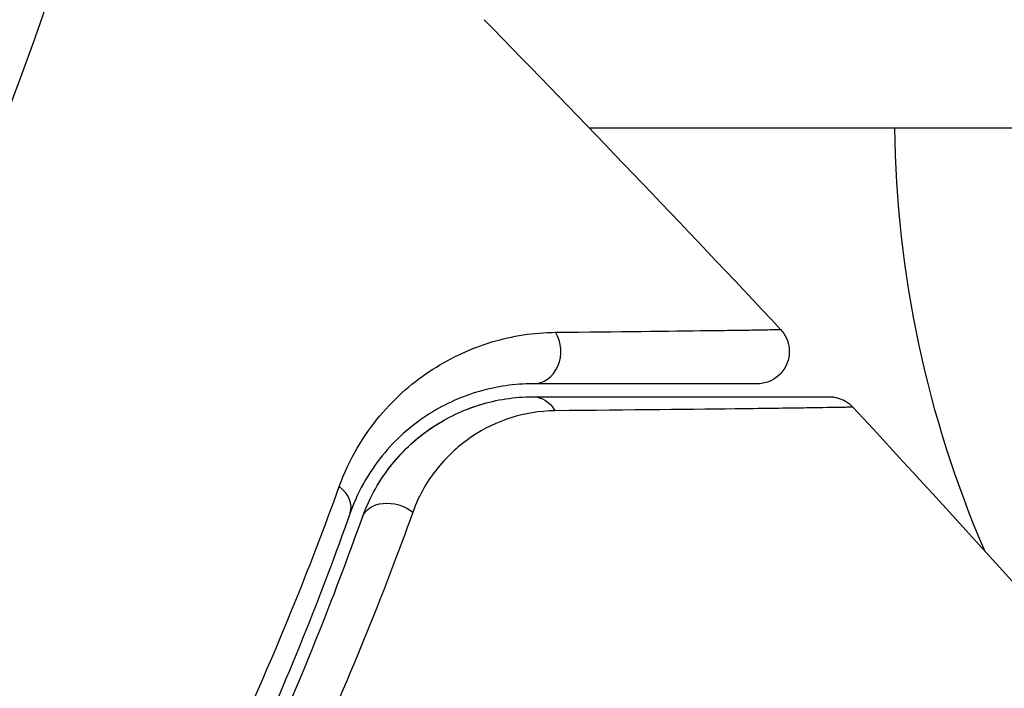
# Model space of a CAD drawing. Units: millimetres. Extents: x -4507 to 3174, y -3467 to 3418.
# Drawn here: x 50 to 65, y -1110 to -1099 of the extents above; entities that cross this region are included whole.
import ezdxf

# ---------------------------------------------------------------- set-up
doc = ezdxf.new("R2010")
doc.units = ezdxf.units.MM
doc.header["$LTSCALE"] = 20
doc.linetypes.add('HIDDEN', pattern=[9.525, 6.35, -3.175])
for name, color, linetype in [('2d', 230, 'Continuous'), ('EN-Free_Space', 10, 'HIDDEN'), ('EN-Free_Space_Hatch', 10, 'HIDDEN')]:
    doc.layers.add(name, color=color, linetype=linetype)

msp = doc.modelspace()

# ---------------------------------------------------------------- hatches: boundary and pattern name
at = {"layer": 'EN-Free_Space_Hatch'}
h = msp.add_hatch(dxfattribs=at)
h.set_pattern_fill('ANSI31', color=256, scale=100)
h.set_pattern_definition([(45, (158.46, -1082), (-224.51, 224.51), [])])
edge = h.paths.add_edge_path()
edge.add_arc((541, -1573), 500, 0, 360)

# ---------------------------------------------------------------- linework, layer by layer
at = {"layer": '2d'}
msp.add_line((58.573, -1101), (386.148, -1101), dxfattribs=at)
msp.add_circle((0, -1082), 53, dxfattribs=at)
at = {"layer": '2d', "extrusion": (0, 0, -1)}
msp.add_arc((-80.299, -1100.81), 17, 336.6839, 359.3587, dxfattribs=at)
at = {"layer": '2d'}
for centre, major_axis, ratio, end_param in [((57.707, -1104.456), (0, 0.5), 0.858093, 5.346843), ((54.408, -1106.785), (-0.471, 0.167), 0.71706, 4.29116)]:
    msp.add_ellipse(centre, major_axis=major_axis, ratio=ratio, start_param=3.141593, end_param=end_param, dxfattribs=at)
at = {"layer": '2d', "extrusion": (0, 0, -1)}
for centre, major_axis, ratio, end_param in [((57.707, -1105.656), (0, 0.5), 0.819777, 0.96892), ((55.539, -1107.187), (-0.471, 0.167), 0.738794, 2.001711)]:
    msp.add_ellipse(centre, major_axis=major_axis, ratio=ratio, start_param=0, end_param=end_param, dxfattribs=at)
at = {"layer": '2d'}
for points in [[(56.949, -1099.328), (58.495, -1100.906), (60.022, -1102.502), (61.532, -1104.115)], [(56.62, -1105.376), (56.736, -1105.327), (56.85, -1105.288), (56.962, -1105.257)], [(62.651, -1105.317), (62.651, -1105.317), (62.651, -1105.317), (62.651, -1105.317)], [(62.651, -1105.317), (65.955, -1108.885), (69.172, -1112.536), (72.296, -1116.263)], [(55.818, -1105.889), (55.982, -1105.739), (56.15, -1105.621), (56.316, -1105.526)], [(55.447, -1106.303), (55.494, -1106.238), (55.543, -1106.177), (55.593, -1106.12)]]:
    msp.add_open_spline(points, degree=3, dxfattribs=at)
for points, knots in [([(54.711, -1106.545), (54.868, -1106.109), (55.086, -1105.755), (55.46, -1105.307), (55.593, -1105.172), (55.868, -1104.931), (56.011, -1104.825), (56.448, -1104.543), (56.754, -1104.404), (57.388, -1104.214), (57.715, -1104.163), (58.052, -1104.16)], [0, 0, 0, 0, 0.001968794, 0.001968794, 0.002953191, 0.002953191, 0.003937588, 0.003937588, 0.005906382, 0.005906382, 0.007875176, 0.007875176, 0.007875176, 0.007875176]), ([(58.052, -1104.16), (59.028, -1104.15), (59.824, -1104.141), (60.554, -1104.131), (60.687, -1104.13), (60.924, -1104.126), (61.028, -1104.125), (61.289, -1104.121), (61.399, -1104.118), (61.452, -1104.116), (61.458, -1104.116), (61.466, -1104.116), (61.47, -1104.116), (61.482, -1104.115), (61.489, -1104.115), (61.505, -1104.115), (61.512, -1104.115), (61.527, -1104.115), (61.532, -1104.115), (61.532, -1104.115)], [0, 0, 0, 0, 0.00567223, 0.00567223, 0.00709029, 0.00709029, 0.00850835, 0.00850835, 0.01134447, 0.01134447, 0.0120535, 0.0120535, 0.01276253, 0.01276253, 0.01418058, 0.01418058, 0.0170167, 0.0170167, 0.02223711, 0.02223711, 0.02223711, 0.02223711]), ([(61.532, -1104.115), (61.569, -1104.154), (61.599, -1104.2), (61.637, -1104.283), (61.649, -1104.319), (61.668, -1104.409), (61.67, -1104.465), (61.659, -1104.553), (61.651, -1104.585), (61.623, -1104.669), (61.596, -1104.719), (61.543, -1104.788), (61.52, -1104.812), (61.454, -1104.87), (61.406, -1104.899), (61.325, -1104.932), (61.293, -1104.941), (61.23, -1104.953), (61.198, -1104.956), (61.167, -1104.956)], [0, 0, 0, 0, 0.0160984, 0.0160984, 0.0273867, 0.0273867, 0.0437913, 0.0437913, 0.0537983, 0.0537983, 0.0702332, 0.0702332, 0.0801032, 0.0801032, 0.0965411, 0.0965411, 0.1063987, 0.1063987, 0.1157817, 0.1157817, 0.1157817, 0.1157817]), ([(57.707, -1104.956), (57.423, -1104.956), (57.147, -1104.996), (56.614, -1105.149), (56.356, -1105.262), (55.986, -1105.494), (55.866, -1105.583), (55.633, -1105.783), (55.519, -1105.896), (55.201, -1106.274), (55.014, -1106.574), (54.88, -1106.952)], [0, 0, 0, 0, 0.001864837, 0.001864837, 0.003729674, 0.003729674, 0.004662092, 0.004662092, 0.00559451, 0.00559451, 0.007459347, 0.007459347, 0.007459347, 0.007459347]), ([(61.167, -1104.956), (61.167, -1104.956), (61.162, -1104.956), (61.147, -1104.956), (61.14, -1104.956), (61.124, -1104.956), (61.118, -1104.956), (61.106, -1104.956), (61.102, -1104.956), (61.093, -1104.956), (61.089, -1104.956), (61.039, -1104.956), (60.932, -1104.956), (60.674, -1104.956), (60.57, -1104.956), (60.335, -1104.956), (60.203, -1104.956), (59.475, -1104.956), (58.68, -1104.956), (57.707, -1104.956)], [0.02275047, 0.02275047, 0.02275047, 0.02275047, 0.02787328, 0.02787328, 0.0306606, 0.0306606, 0.03205427, 0.03205427, 0.0327511, 0.0327511, 0.03344793, 0.03344793, 0.03623526, 0.03623526, 0.03762892, 0.03762892, 0.03902259, 0.03902259, 0.04459724, 0.04459724, 0.04459724, 0.04459724]), ([(55.068, -1107.019), (55.18, -1106.704), (55.34, -1106.432), (55.708, -1105.974), (55.917, -1105.785), (56.263, -1105.553), (56.383, -1105.485), (56.629, -1105.369), (56.755, -1105.32), (57.143, -1105.2), (57.415, -1105.156), (57.707, -1105.156)], [0, 0, 0, 0, 0.001348017, 0.001348017, 0.002696033, 0.002696033, 0.003370042, 0.003370042, 0.00404405, 0.00404405, 0.005392066, 0.005392066, 0.005392066, 0.005392066]), ([(57.707, -1105.156), (58.876, -1105.156), (59.858, -1105.156), (60.805, -1105.156), (60.98, -1105.156), (61.299, -1105.156), (61.444, -1105.156), (61.823, -1105.156), (62.002, -1105.156), (62.158, -1105.156), (62.19, -1105.156), (62.216, -1105.156), (62.223, -1105.156), (62.248, -1105.156), (62.258, -1105.156), (62.278, -1105.156), (62.284, -1105.156), (62.284, -1105.156)], [0, 0, 0, 0, 0.00604989, 0.00604989, 0.00756236, 0.00756236, 0.00907483, 0.00907483, 0.01209978, 0.01209978, 0.01361225, 0.01361225, 0.01512472, 0.01512472, 0.01814967, 0.01814967, 0.02364717, 0.02364717, 0.02364717, 0.02364717]), ([(62.284, -1105.156), (62.308, -1105.156), (62.332, -1105.158), (62.379, -1105.165), (62.402, -1105.17), (62.463, -1105.188), (62.5, -1105.203), (62.577, -1105.248), (62.617, -1105.28), (62.651, -1105.317)], [0, 0, 0, 0, 0.00716492, 0.00716492, 0.01418504, 0.01418504, 0.02611916, 0.02611916, 0.04109674, 0.04109674, 0.04109674, 0.04109674]), ([(58.044, -1105.373), (57.803, -1105.376), (57.578, -1105.414), (57.151, -1105.55), (56.947, -1105.647), (56.566, -1105.904), (56.391, -1106.061), (56.081, -1106.444), (55.945, -1106.671), (55.848, -1106.94)], [0, 0, 0, 0, 0.001256209, 0.001256209, 0.002512418, 0.002512418, 0.003768626, 0.003768626, 0.005024835, 0.005024835, 0.005024835, 0.005024835]), ([(62.651, -1105.317), (62.651, -1105.317), (62.645, -1105.317), (62.625, -1105.317), (62.615, -1105.317), (62.594, -1105.318), (62.59, -1105.318), (62.58, -1105.318), (62.577, -1105.318), (62.556, -1105.319), (62.523, -1105.32), (62.366, -1105.323), (62.186, -1105.326), (61.808, -1105.331), (61.664, -1105.333), (61.343, -1105.337), (61.166, -1105.34), (60.21, -1105.351), (59.219, -1105.362), (58.044, -1105.373)], [0.02456002, 0.02456002, 0.02456002, 0.02456002, 0.02999101, 0.02999101, 0.03299011, 0.03299011, 0.03373989, 0.03373989, 0.03448967, 0.03448967, 0.03598922, 0.03598922, 0.03898832, 0.03898832, 0.04048787, 0.04048787, 0.04198742, 0.04198742, 0.04798562, 0.04798562, 0.04798562, 0.04798562]), ([(50.818, -1114.846), (51.692, -1113.356), (52.435, -1111.914), (53.718, -1109.138), (54.257, -1107.804), (54.711, -1106.545)], [0, 0, 0, 0, 0.00567021, 0.00567021, 0.01134043, 0.01134043, 0.01134043, 0.01134043]), ([(54.88, -1106.952), (54.433, -1108.21), (53.903, -1109.541), (52.64, -1112.308), (51.907, -1113.744), (51.045, -1115.226)], [0, 0, 0, 0, 0.00561537, 0.00561537, 0.01123074, 0.01123074, 0.01123074, 0.01123074]), ([(55.848, -1106.94), (55.391, -1108.21), (54.843, -1109.569), (53.531, -1112.415), (52.766, -1113.902), (51.861, -1115.446)], [0, 0, 0, 0, 0.00590649, 0.00590649, 0.01181297, 0.01181297, 0.01181297, 0.01181297]), ([(51.218, -1115.326), (52.096, -1113.817), (52.835, -1112.363), (54.102, -1109.584), (54.628, -1108.258), (55.068, -1107.019)], [0, 0, 0, 0, 0.00577336, 0.00577336, 0.01154671, 0.01154671, 0.01154671, 0.01154671])]:
    msp.add_open_spline(points, degree=3, knots=knots, dxfattribs=at)
at = {"layer": 'EN-Free_Space'}
msp.add_circle((541, -1573), 500, dxfattribs=at)

doc.saveas('drawing.dxf')
